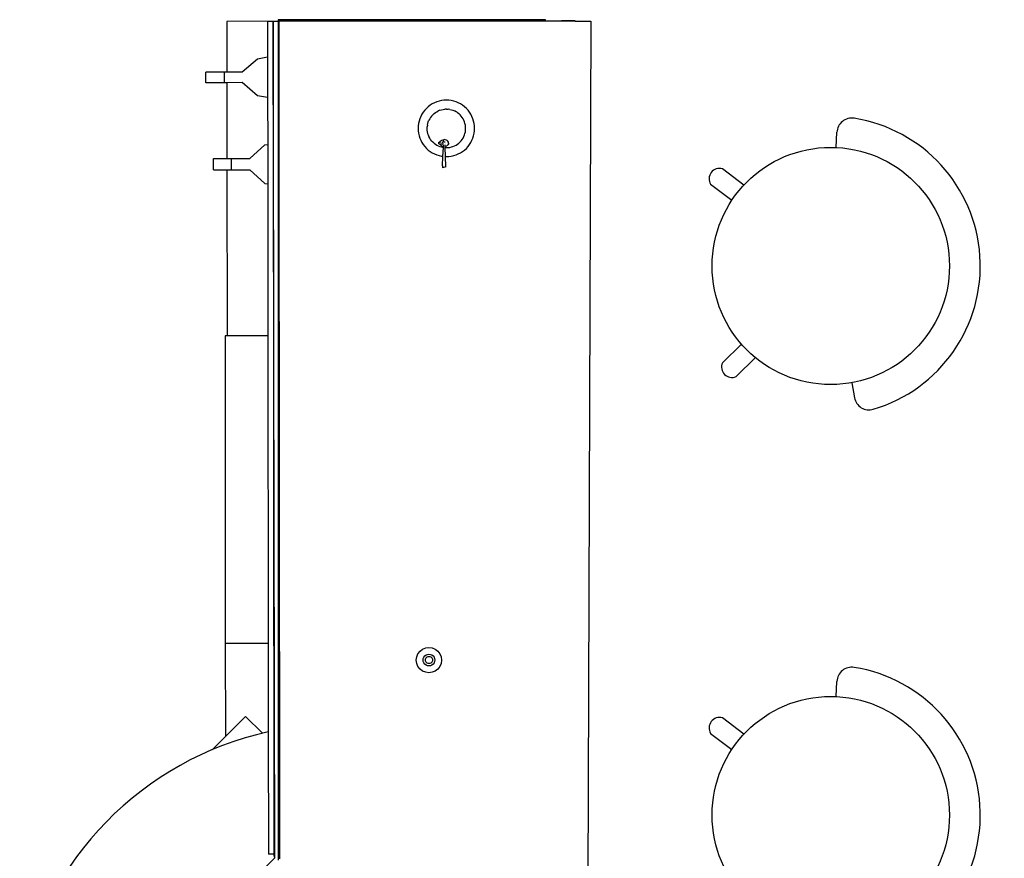
# Model space of a CAD drawing. Units: inches. Extents: x 40 to 366, y -22 to 87.
# Drawn here: x 63 to 130, y 31 to 87 of the extents above; entities that cross this region are included whole.
import ezdxf

# ---------------------------------------------------------------- set-up
doc = ezdxf.new("R2010")
doc.units = ezdxf.units.IN
doc.header["$MEASUREMENT"] = 0
doc.layers.add('Edges', color=7, linetype='Continuous')

# ---------------------------------------------------------------- blocks, each defined once
blk = doc.blocks.new('stool')
at = {"layer": 'Edges'}
for p, q in [((51.759, -29.779), (50.731, -29.779)), ((67.574, -31.562), (68.577, -31.791))]:
    blk.add_line(p, q, dxfattribs=at)
for points in [[(54.63, -21.428), (55.646, -22.913)], [(54.579, -23.679), (53.547, -22.169)], [(66.634, -22.782), (65.314, -24.003)], [(66.183, -24.987), (67.526, -23.746)]]:
    blk.add_lwpolyline(points, dxfattribs=at)
blk.add_circle((59.767, -29.779), 8.008, dxfattribs=at)
for centre, radius, start, end in [((54.234, -22.012), 0.705, 55.84481, 192.88795), ((66.89, -23.439), 0.705, 334.24497, 111.28812), ((50.731, -30.779), 1, 90, 186.31485), ((59.767, -29.779), 10.092, 186.31485, 340.81807), ((68.354, -32.766), 1, 340.81807, 77.13292)]:
    blk.add_arc(centre, radius, start, end, dxfattribs=at)
blk = doc.blocks.new('homebarplan')
at = {"layer": 'Edges'}
for p, q in [((80.786, 68.602), (77.321, 68.599)), ((77.321, 68.599), (77.324, 65.171)), ((80.446, 68.591), (80.071, 68.591)), ((80.071, 68.591), (80.073, 66.182)), ((80.786, 68.592), (80.446, 68.591)), ((80.56, 12.132), (80.446, 68.591)), ((80.446, 68.591), (80.502, 12.383)), ((98.823, 68.711), (80.786, 68.711)), ((80.786, 68.711), (80.786, 68.621)), ((98.818, 68.621), (80.786, 68.621)), ((80.786, 68.621), (80.786, 68.602)), ((80.786, 68.602), (80.786, 68.592)), ((80.821, 68.602), (80.786, 68.602)), ((80.805, 68.592), (80.786, 68.592)), ((80.805, 67.574), (80.805, 68.592)), ((98.818, 68.621), (80.821, 68.602)), ((80.821, 68.602), (80.822, 67.574)), ((98.821, 68.616), (98.308, 68.615)), ((98.821, 68.621), (98.818, 68.621)), ((98.821, 68.616), (98.821, 68.621)), ((98.821, 68.621), (98.823, 68.621)), ((100.821, 68.618), (98.821, 68.616)), ((98.823, 68.641), (98.823, 68.711)), ((98.823, 68.641), (99.912, 68.641)), ((98.823, 68.621), (98.823, 68.641)), ((99.912, 68.622), (98.823, 68.621)), ((99.912, 68.641), (99.912, 68.622)), ((100.821, 68.623), (99.912, 68.622)), ((100.821, 68.618), (100.821, 68.623)), ((100.821, 68.618), (101.872, 68.619)), ((101.872, 68.619), (101.66, 3.488)), ((80.805, 67.574), (80.822, 67.574)), ((80.805, 66.67), (80.805, 67.574)), ((80.822, 67.574), (80.823, 66.67)), ((80.805, 66.67), (80.823, 66.67)), ((80.805, 63.028), (80.805, 66.67)), ((80.823, 66.67), (80.826, 63.028)), ((79.379, 66.055), (78.349, 65.172)), ((80.073, 66.182), (79.379, 66.055)), ((80.073, 66.182), (80.076, 63.451)), ((77.13, 65.171), (75.911, 65.17)), ((75.912, 64.457), (75.911, 65.17)), ((77.324, 65.171), (77.13, 65.171)), ((77.13, 65.171), (77.13, 64.458)), ((78.349, 65.172), (77.324, 65.171)), ((77.13, 64.458), (75.912, 64.457)), ((77.325, 64.458), (77.13, 64.458)), ((78.349, 64.459), (77.325, 64.458)), ((77.325, 64.458), (77.33, 59.332)), ((79.381, 63.577), (78.349, 64.459)), ((80.076, 63.451), (79.381, 63.577)), ((80.076, 63.451), (80.079, 60.294)), ((91.485, 63.161), (91.332, 63.097)), ((91.644, 63.211), (91.485, 63.161)), ((91.806, 63.247), (91.644, 63.211)), ((91.97, 63.268), (91.806, 63.247)), ((92.136, 63.276), (91.97, 63.268)), ((92.302, 63.268), (92.136, 63.276)), ((92.467, 63.247), (92.302, 63.268)), ((92.629, 63.211), (92.467, 63.247)), ((92.788, 63.161), (92.629, 63.211)), ((92.941, 63.097), (92.788, 63.161)), ((80.805, 63.028), (80.826, 63.028)), ((80.805, 60.901), (80.805, 63.028)), ((80.826, 63.028), (80.829, 60.901)), ((90.577, 62.464), (90.488, 62.324)), ((90.678, 62.596), (90.577, 62.464)), ((90.79, 62.718), (90.678, 62.596)), ((90.913, 62.83), (90.79, 62.718)), ((91.044, 62.931), (90.913, 62.83)), ((91.184, 63.021), (91.044, 62.931)), ((91.332, 63.097), (91.184, 63.021)), ((91.392, 62.436), (91.487, 62.496)), ((91.487, 62.496), (91.588, 62.549)), ((91.692, 62.592), (91.588, 62.549)), ((91.692, 62.592), (91.8, 62.626)), ((91.8, 62.626), (91.911, 62.651)), ((91.911, 62.651), (92.023, 62.665)), ((92.136, 62.67), (92.023, 62.665)), ((92.136, 62.67), (92.25, 62.665)), ((92.362, 62.651), (92.25, 62.665)), ((92.362, 62.651), (92.472, 62.626)), ((92.472, 62.626), (92.581, 62.592)), ((92.581, 62.592), (92.685, 62.549)), ((92.786, 62.496), (92.685, 62.549)), ((92.881, 62.436), (92.786, 62.496)), ((93.088, 63.021), (92.941, 63.097)), ((93.228, 62.931), (93.088, 63.021)), ((93.36, 62.83), (93.228, 62.931)), ((93.483, 62.718), (93.36, 62.83)), ((93.595, 62.596), (93.483, 62.718)), ((93.696, 62.464), (93.595, 62.596)), ((93.785, 62.324), (93.696, 62.464)), ((90.297, 61.865), (90.261, 61.702)), ((90.347, 62.023), (90.297, 61.865)), ((90.411, 62.176), (90.347, 62.023)), ((90.488, 62.324), (90.411, 62.176)), ((90.882, 61.708), (90.916, 61.816)), ((90.916, 61.816), (90.959, 61.921)), ((91.012, 62.021), (90.959, 61.921)), ((91.073, 62.117), (91.012, 62.021)), ((91.142, 62.206), (91.073, 62.117)), ((91.218, 62.29), (91.142, 62.206)), ((91.302, 62.367), (91.218, 62.29)), ((91.302, 62.367), (91.392, 62.436)), ((92.881, 62.436), (92.971, 62.367)), ((93.055, 62.29), (92.971, 62.367)), ((93.131, 62.206), (93.055, 62.29)), ((93.2, 62.117), (93.131, 62.206)), ((93.261, 62.021), (93.2, 62.117)), ((93.313, 61.921), (93.261, 62.021)), ((93.357, 61.816), (93.313, 61.921)), ((93.391, 61.708), (93.357, 61.816)), ((93.862, 62.176), (93.785, 62.324)), ((93.925, 62.023), (93.862, 62.176)), ((93.975, 61.865), (93.925, 62.023)), ((94.011, 61.702), (93.975, 61.865)), ((90.24, 61.538), (90.232, 61.372)), ((90.232, 61.372), (90.24, 61.206)), ((90.261, 61.702), (90.24, 61.538)), ((90.24, 61.206), (90.261, 61.041)), ((90.838, 61.372), (90.843, 61.485)), ((90.843, 61.259), (90.838, 61.372)), ((90.858, 61.597), (90.843, 61.485)), ((90.858, 61.146), (90.843, 61.259)), ((90.858, 61.597), (90.882, 61.708)), ((90.882, 61.036), (90.858, 61.146)), ((93.415, 61.597), (93.391, 61.708)), ((93.391, 61.036), (93.415, 61.146)), ((93.43, 61.485), (93.415, 61.597)), ((93.415, 61.146), (93.43, 61.259)), ((93.435, 61.372), (93.43, 61.485)), ((93.43, 61.259), (93.435, 61.372)), ((94.033, 61.538), (94.011, 61.702)), ((94.011, 61.041), (94.033, 61.206)), ((94.04, 61.372), (94.033, 61.538)), ((94.033, 61.206), (94.04, 61.372)), ((80.805, 60.901), (80.829, 60.901)), ((80.805, 60.433), (80.805, 60.901)), ((80.829, 60.901), (80.829, 60.437)), ((90.261, 61.041), (90.297, 60.879)), ((90.297, 60.879), (90.347, 60.721)), ((90.347, 60.721), (90.411, 60.567)), ((90.411, 60.567), (90.488, 60.42)), ((90.916, 60.928), (90.882, 61.036)), ((90.916, 60.928), (90.959, 60.823)), ((91.012, 60.722), (90.959, 60.823)), ((91.073, 60.627), (91.012, 60.722)), ((91.142, 60.537), (91.073, 60.627)), ((91.142, 60.537), (91.218, 60.454)), ((91.7, 60.444), (91.73, 60.5)), ((91.73, 60.5), (91.777, 60.549)), ((91.777, 60.549), (91.838, 60.586)), ((91.838, 60.586), (91.909, 60.609)), ((91.909, 60.609), (91.986, 60.617)), ((91.945, 60.476), (91.945, 60.494)), ((91.946, 60.512), (91.947, 60.543)), ((91.948, 60.557), (91.949, 60.583)), ((92.062, 60.609), (91.986, 60.617)), ((92.04, 60.457), (92.04, 60.481)), ((92.133, 60.586), (92.062, 60.609)), ((92.194, 60.549), (92.133, 60.586)), ((92.241, 60.5), (92.194, 60.549)), ((92.271, 60.444), (92.241, 60.5)), ((93.055, 60.454), (93.131, 60.537)), ((93.131, 60.537), (93.2, 60.627)), ((93.2, 60.627), (93.261, 60.722)), ((93.261, 60.722), (93.313, 60.823)), ((93.313, 60.823), (93.357, 60.928)), ((93.357, 60.928), (93.391, 61.036)), ((93.785, 60.42), (93.862, 60.567)), ((93.862, 60.567), (93.925, 60.721)), ((93.925, 60.721), (93.975, 60.879)), ((93.975, 60.879), (94.011, 61.041)), ((78.863, 59.333), (79.894, 60.259)), ((79.894, 60.259), (80.079, 60.294)), ((80.079, 60.294), (80.082, 57.627)), ((80.805, 60.433), (80.829, 60.437)), ((80.805, 57.49), (80.805, 60.433)), ((80.829, 60.437), (80.832, 57.485)), ((90.488, 60.42), (90.577, 60.28)), ((90.577, 60.28), (90.678, 60.148)), ((90.678, 60.148), (90.79, 60.026)), ((90.79, 60.026), (90.913, 59.913)), ((90.913, 59.913), (91.044, 59.812)), ((91.044, 59.812), (91.184, 59.723)), ((91.218, 60.454), (91.302, 60.377)), ((91.302, 60.377), (91.392, 60.308)), ((91.392, 60.308), (91.487, 60.247)), ((91.487, 60.247), (91.588, 60.195)), ((91.588, 60.195), (91.692, 60.152)), ((91.634, 60.441), (91.7, 60.441)), ((91.634, 60.325), (91.634, 60.441)), ((91.634, 60.325), (91.7, 60.325)), ((91.692, 60.152), (91.8, 60.117)), ((91.695, 60.41), (91.7, 60.441)), ((91.7, 60.441), (91.7, 60.444)), ((91.7, 60.441), (91.717, 60.441)), ((91.7, 60.325), (91.7, 60.322)), ((91.7, 60.325), (91.714, 60.325)), ((91.7, 60.322), (91.73, 60.265)), ((91.72, 60.325), (91.744, 60.325)), ((91.723, 60.441), (91.733, 60.441)), ((91.73, 60.265), (91.777, 60.217)), ((91.777, 60.325), (91.838, 60.325)), ((91.777, 60.217), (91.838, 60.18)), ((91.8, 60.117), (91.911, 60.093)), ((91.838, 60.441), (91.909, 60.441)), ((91.838, 60.18), (91.909, 60.156)), ((91.857, 60.325), (91.909, 60.325)), ((91.907, 59.483), (91.93, 60.09)), ((91.909, 60.441), (91.909, 60.438)), ((91.909, 60.399), (91.909, 60.379)), ((91.909, 60.34), (91.909, 60.325)), ((91.909, 60.156), (91.932, 60.154)), ((91.911, 60.093), (91.93, 60.09)), ((91.93, 60.09), (91.932, 60.154)), ((91.932, 60.154), (91.935, 60.228)), ((91.935, 60.232), (91.937, 60.265)), ((92.042, 60.419), (92.041, 60.438)), ((92.046, 60.32), (92.045, 60.339)), ((92.049, 60.233), (92.048, 60.265)), ((92.052, 60.155), (92.049, 60.219)), ((92.062, 60.156), (92.052, 60.155)), ((92.055, 60.077), (92.052, 60.155)), ((92.055, 60.077), (92.136, 60.073)), ((92.077, 59.47), (92.055, 60.077)), ((92.133, 60.18), (92.062, 60.156)), ((92.194, 60.217), (92.133, 60.18)), ((92.136, 60.073), (92.25, 60.078)), ((92.241, 60.265), (92.194, 60.217)), ((92.271, 60.322), (92.241, 60.265)), ((92.25, 60.078), (92.362, 60.093)), ((92.281, 60.383), (92.271, 60.444)), ((92.281, 60.383), (92.271, 60.322)), ((92.362, 60.093), (92.472, 60.117)), ((92.472, 60.117), (92.581, 60.152)), ((92.581, 60.152), (92.685, 60.195)), ((92.685, 60.195), (92.786, 60.247)), ((92.786, 60.247), (92.881, 60.308)), ((92.881, 60.308), (92.971, 60.377)), ((92.971, 60.377), (93.055, 60.454)), ((93.088, 59.723), (93.228, 59.812)), ((93.228, 59.812), (93.36, 59.913)), ((93.36, 59.913), (93.483, 60.026)), ((93.483, 60.026), (93.595, 60.148)), ((93.595, 60.148), (93.696, 60.28)), ((93.696, 60.28), (93.785, 60.42)), ((76.426, 59.332), (77.33, 59.332)), ((76.426, 58.585), (76.426, 59.332)), ((77.33, 59.332), (77.645, 59.333)), ((77.645, 59.333), (78.863, 59.333)), ((77.645, 58.585), (77.645, 59.333)), ((91.184, 59.723), (91.332, 59.646)), ((91.332, 59.646), (91.485, 59.583)), ((91.485, 59.583), (91.644, 59.533)), ((91.644, 59.533), (91.806, 59.497)), ((91.806, 59.497), (91.907, 59.483)), ((91.883, 58.846), (91.907, 59.483)), ((92.077, 59.47), (92.136, 59.468)), ((92.102, 58.783), (92.077, 59.47)), ((92.136, 59.468), (92.302, 59.475)), ((92.302, 59.475), (92.467, 59.497)), ((92.467, 59.497), (92.629, 59.533)), ((92.629, 59.533), (92.788, 59.583)), ((92.788, 59.583), (92.941, 59.646)), ((92.941, 59.646), (93.088, 59.723)), ((76.426, 58.585), (77.331, 58.585)), ((77.331, 58.585), (77.342, 47.369)), ((77.331, 58.585), (77.645, 58.585)), ((77.645, 58.585), (78.864, 58.586)), ((78.864, 58.586), (79.896, 57.662)), ((91.883, 58.846), (91.883, 58.72)), ((92.102, 58.783), (91.883, 58.72)), ((79.896, 57.662), (80.082, 57.627)), ((80.082, 57.627), (80.092, 47.369)), ((80.805, 57.49), (80.832, 57.485)), ((80.805, 56.947), (80.805, 57.49)), ((80.832, 57.485), (80.833, 56.947)), ((80.805, 56.947), (80.833, 56.947)), ((80.805, 54.809), (80.805, 56.947)), ((80.833, 56.947), (80.835, 54.809)), ((80.805, 54.809), (80.835, 54.809)), ((80.805, 51.184), (80.805, 54.809)), ((80.835, 54.809), (80.838, 51.184)), ((80.805, 51.184), (80.838, 51.184)), ((80.805, 50.292), (80.805, 51.184)), ((80.838, 51.184), (80.839, 50.292)), ((80.805, 49.357), (80.805, 50.292)), ((80.839, 50.292), (80.805, 50.292)), ((80.839, 50.292), (80.84, 49.357)), ((80.84, 49.357), (80.805, 49.357)), ((80.805, 47.369), (80.805, 49.357)), ((80.84, 49.357), (80.842, 47.369)), ((77.216, 47.369), (77.216, 26.619)), ((77.342, 47.369), (77.216, 47.369)), ((80.092, 47.369), (77.342, 47.369)), ((80.092, 47.369), (80.113, 26.619)), ((80.842, 47.369), (80.805, 47.369)), ((80.805, 26.619), (80.805, 47.369)), ((80.842, 47.369), (80.863, 26.619)), ((77.216, 26.619), (77.222, 20.313)), ((77.216, 26.619), (77.363, 26.619)), ((77.363, 26.619), (80.113, 26.619)), ((80.113, 26.619), (80.119, 20.636)), ((80.805, 26.619), (80.863, 26.619)), ((80.805, 25.528), (80.805, 26.619)), ((80.863, 26.619), (80.864, 25.528)), ((90.22, 25.91), (90.356, 26.087)), ((90.356, 26.087), (90.533, 26.223)), ((90.533, 26.223), (90.739, 26.309)), ((90.739, 26.309), (90.96, 26.338)), ((90.96, 26.338), (91.182, 26.309)), ((91.182, 26.309), (91.388, 26.223)), ((91.388, 26.223), (91.565, 26.087)), ((91.565, 26.087), (91.701, 25.91)), ((80.805, 24.325), (80.805, 25.528)), ((80.805, 25.528), (80.864, 25.528)), ((80.864, 25.528), (80.865, 24.325)), ((90.105, 25.483), (90.135, 25.704)), ((90.135, 25.262), (90.105, 25.483)), ((90.135, 25.704), (90.22, 25.91)), ((90.22, 25.055), (90.135, 25.262)), ((90.566, 25.483), (90.579, 25.585)), ((90.579, 25.381), (90.566, 25.483)), ((90.579, 25.585), (90.618, 25.68)), ((90.618, 25.285), (90.579, 25.381)), ((90.618, 25.68), (90.681, 25.762)), ((90.681, 25.204), (90.618, 25.285)), ((90.681, 25.762), (90.763, 25.825)), ((90.721, 25.483), (90.729, 25.545)), ((90.729, 25.421), (90.721, 25.483)), ((90.729, 25.545), (90.753, 25.603)), ((90.753, 25.363), (90.729, 25.421)), ((90.753, 25.603), (90.791, 25.652)), ((90.791, 25.313), (90.753, 25.363)), ((90.763, 25.825), (90.858, 25.864)), ((90.791, 25.652), (90.841, 25.69)), ((90.841, 25.275), (90.791, 25.313)), ((90.841, 25.69), (90.898, 25.714)), ((90.898, 25.251), (90.841, 25.275)), ((90.858, 25.864), (90.96, 25.878)), ((90.898, 25.714), (90.96, 25.723)), ((90.96, 25.243), (90.898, 25.251)), ((90.96, 25.878), (91.063, 25.864)), ((90.96, 25.723), (91.022, 25.714)), ((91.022, 25.251), (90.96, 25.243)), ((91.022, 25.714), (91.08, 25.69)), ((91.08, 25.275), (91.022, 25.251)), ((91.063, 25.864), (91.158, 25.825)), ((91.08, 25.69), (91.13, 25.652)), ((91.13, 25.313), (91.08, 25.275)), ((91.13, 25.652), (91.168, 25.603)), ((91.168, 25.363), (91.13, 25.313)), ((91.158, 25.825), (91.24, 25.762)), ((91.168, 25.603), (91.192, 25.545)), ((91.192, 25.421), (91.168, 25.363)), ((91.192, 25.545), (91.2, 25.483)), ((91.2, 25.483), (91.192, 25.421)), ((91.24, 25.762), (91.302, 25.68)), ((91.302, 25.285), (91.24, 25.204)), ((91.302, 25.68), (91.342, 25.585)), ((91.342, 25.381), (91.302, 25.285)), ((91.342, 25.585), (91.355, 25.483)), ((91.355, 25.483), (91.342, 25.381)), ((91.701, 25.91), (91.786, 25.704)), ((91.786, 25.262), (91.701, 25.055)), ((91.786, 25.704), (91.815, 25.483)), ((91.815, 25.483), (91.786, 25.262)), ((90.356, 24.878), (90.22, 25.055)), ((90.533, 24.742), (90.356, 24.878)), ((90.739, 24.657), (90.533, 24.742)), ((90.763, 25.141), (90.681, 25.204)), ((90.96, 24.628), (90.739, 24.657)), ((90.858, 25.101), (90.763, 25.141)), ((90.96, 25.088), (90.858, 25.101)), ((91.063, 25.101), (90.96, 25.088)), ((91.182, 24.657), (90.96, 24.628)), ((91.158, 25.141), (91.063, 25.101)), ((91.24, 25.204), (91.158, 25.141)), ((91.388, 24.742), (91.182, 24.657)), ((91.565, 24.878), (91.388, 24.742)), ((91.701, 25.055), (91.565, 24.878)), ((80.865, 24.325), (80.805, 24.325)), ((80.805, 20.798), (80.805, 24.325)), ((80.865, 24.325), (80.869, 20.813)), ((76.341, 19.432), (78.591, 21.681)), ((78.591, 21.681), (79.728, 20.544)), ((80.119, 20.636), (80.127, 12.382)), ((80.805, 11.986), (80.805, 20.798)), ((80.869, 20.813), (80.878, 12.058)), ((80.56, 12.132), (71.531, 3.164)), ((80.502, 12.383), (80.127, 12.382)), ((80.56, 12.132), (80.502, 12.383))]:
    blk.add_line(p, q, dxfattribs=at)
blk.add_arc((84.872, -0.804), 21.96, 102.49836, 168.61517, dxfattribs=at)
at = {"layer": 'Edges', "rotation": 100.2165906609531}
for p in [(99.365, -12.016), (99.365, -49.082)]:
    blk.add_blockref('stool', p, dxfattribs=at)

msp = doc.modelspace()

# ---------------------------------------------------------------- block references
msp.add_blockref('homebarplan', (0, 18.576))

doc.saveas('drawing.dxf')
